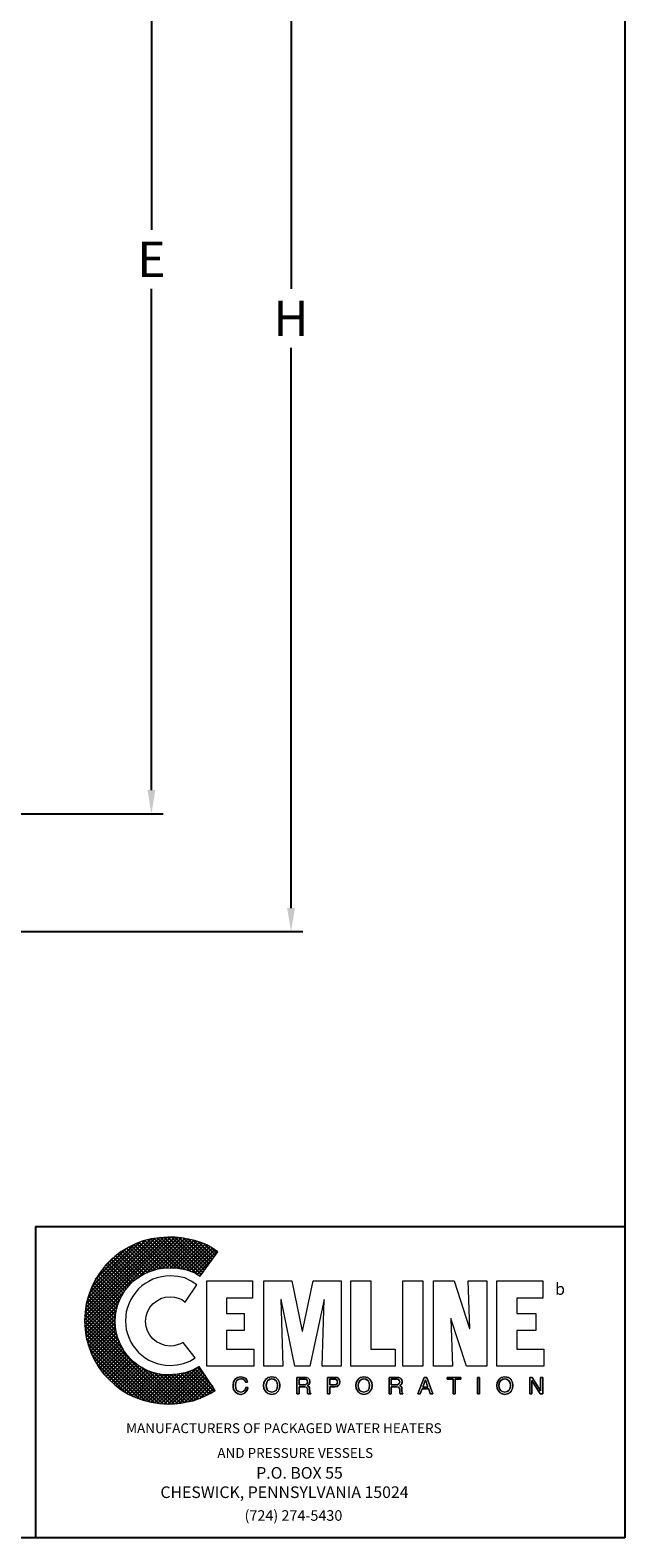
# Model space of a CAD drawing. Extents: x -741 to -466, y 243 to 455.
# Drawn here: x -517 to -466, y 243 to 371 of the extents above; entities that cross this region are included whole.
import ezdxf

# ---------------------------------------------------------------- set-up
doc = ezdxf.new("R2010")
doc.units = 0
doc.header["$LTSCALE"] = 0.25
doc.header["$MEASUREMENT"] = 0
doc.layers.get('Defpoints').update_dxf_attribs({"linetype": 'CONTINUOUS'})
for name, color, linetype in [('1', 1, 'CONTINUOUS'), ('3', 5, 'CONTINUOUS'), ('DIM-TEXT', 3, 'CONTINUOUS')]:
    doc.layers.add(name, color=color, linetype=linetype)
doc.styles.add('style1', font='compi.ttf')
doc.styles.add('TXT', font='txt')
doc.dimstyles.get("Standard").update_dxf_attribs({"dimtxt": 0.18, "dimasz": 0.18, "dimexe": 0.18, "dimexo": 0.0625, "dimgap": 0.09, "dimtad": 0, "dimtih": 1, "dimtoh": 1, "dimdec": 4, "dimzin": 0, "dimdsep": 46, "dimtxsty": 'Standard', "dimcen": 0.09, "dimadec": 0, "dimazin": 0, "dimtfac": 1, "dimtdec": 4, "dimtofl": 0, "dimtmove": 0, "dimatfit": 3, "dimfxl": 0, "dimtolj": 1, "dimtzin": 0, "dimarcsym": 0})

# ---------------------------------------------------------------- blocks, each defined once
blk = doc.blocks.new('*D7')
at = {"layer": 'Defpoints', "color": 0}
for p in [(-546.26, 398.19), (-506.28, 398.19), (-528.05, 304.18)]:
    blk.add_point(p, dxfattribs=at)
at = {"layer": 'DIM-TEXT'}
for p, q in [((-545.26, 398.19), (-505.28, 398.19)), ((-506.28, 396.19), (-506.28, 353.69)), ((-506.28, 306.18), (-506.28, 348.69)), ((-527.05, 304.18), (-505.28, 304.18))]:
    blk.add_line(p, q, dxfattribs=at)
for points in [[(-506.62, 396.19), (-505.95, 396.19), (-506.28, 398.19)], [(-506.62, 306.18), (-505.95, 306.18), (-506.28, 304.18)]]:
    blk.add_solid(points, dxfattribs=at)
at = {"layer": 'DIM-TEXT', "color": 4, "insert": (-506.28, 351.19), "char_height": 3, "attachment_point": 5}
blk.add_mtext('\\A1;E', dxfattribs=at)
blk = doc.blocks.new('*D8')
at = {"layer": 'Defpoints', "color": 0}
for p in [(-547.26, 398.19), (-494.44, 398.19), (-550.83, 294.18)]:
    blk.add_point(p, dxfattribs=at)
at = {"layer": 'DIM-TEXT'}
for p, q in [((-546.26, 398.19), (-493.44, 398.19)), ((-494.44, 396.19), (-494.44, 348.69)), ((-494.44, 296.18), (-494.44, 343.69)), ((-549.83, 294.18), (-493.44, 294.18))]:
    blk.add_line(p, q, dxfattribs=at)
for points in [[(-494.77, 396.19), (-494.1, 396.19), (-494.44, 398.19)], [(-494.77, 296.18), (-494.1, 296.18), (-494.44, 294.18)]]:
    blk.add_solid(points, dxfattribs=at)
at = {"layer": 'DIM-TEXT', "color": 4, "insert": (-494.44, 346.19), "char_height": 3, "attachment_point": 5}
blk.add_mtext('\\A1;H', dxfattribs=at)

msp = doc.modelspace()

# ---------------------------------------------------------------- hatches: boundary and pattern name
at = {"layer": '3'}
h = msp.add_hatch(dxfattribs=at)
h.set_pattern_fill('ANSI37', color=256, scale=1.785656, style=0)
h.set_pattern_definition([(45, (-390.17382, 239.0713), (-0.1578312, 0.1578312), []), (135, (-390.17382, 239.0713), (-0.1578312, -0.1578312), [])])
h.paths.add_polyline_path([(-502.22, 257.3), (-502.79, 256.99), (-503.43, 256.76), (-504.1, 256.63), (-504.82, 256.58), (-505.29, 256.6), (-505.73, 256.68), (-506.16, 256.79), (-506.58, 256.94), (-506.99, 257.15), (-507.35, 257.35), (-507.71, 257.64), (-508.02, 257.92), (-508.3, 258.23), (-508.59, 258.59), (-508.79, 258.95), (-509, 259.36), (-509.15, 259.77), (-509.26, 260.21), (-509.33, 260.65), (-509.36, 261.11), (-509.33, 261.58), (-509.26, 262.04), (-509.15, 262.48), (-509, 262.89), (-508.79, 263.28), (-508.59, 263.66), (-508.3, 264), (-508.02, 264.33), (-507.71, 264.62), (-507.35, 264.87), (-506.99, 265.11), (-506.58, 265.29), (-506.16, 265.44), (-505.73, 265.57), (-505.29, 265.62), (-504.82, 265.65), (-504.08, 265.62), (-503.38, 265.52), (-502.74, 265.29), (-502.43, 265.13), (-502.15, 264.95), (-500.65, 267.01), (-501.11, 267.32), (-501.58, 267.6), (-502.09, 267.81), (-502.61, 267.97), (-503.15, 268.09), (-503.72, 268.2), (-504.28, 268.25), (-504.88, 268.25), (-505.6, 268.22), (-506.29, 268.12), (-506.99, 267.94), (-507.63, 267.71), (-508.25, 267.4), (-508.84, 267.04), (-509.38, 266.63), (-509.87, 266.19), (-510.34, 265.67), (-510.75, 265.13), (-511.11, 264.54), (-511.39, 263.92), (-511.63, 263.28), (-511.81, 262.61), (-511.91, 261.89), (-511.96, 261.16), (-511.91, 260.44), (-511.81, 259.75), (-511.63, 259.08), (-511.39, 258.43), (-511.11, 257.82), (-510.75, 257.22), (-510.34, 256.68), (-509.87, 256.19), (-509.38, 255.73), (-508.84, 255.32), (-508.25, 254.96), (-507.63, 254.67), (-506.99, 254.44), (-506.29, 254.26), (-505.6, 254.16), (-504.88, 254.11), (-504.31, 254.13), (-503.79, 254.18), (-503.25, 254.29), (-502.74, 254.39), (-502.22, 254.57), (-501.76, 254.78), (-501.3, 255.01), (-500.86, 255.27)])

# ---------------------------------------------------------------- linework, layer by layer
at = {"layer": '1', "lineweight": 0}
for points in [[(-502.43, 264.23), (-502.92, 264.54), (-503.46, 264.8), (-504.05, 264.93), (-504.7, 264.98), (-505.08, 264.95), (-505.44, 264.9), (-505.8, 264.82), (-506.16, 264.69), (-506.5, 264.51), (-506.81, 264.33), (-507.09, 264.13), (-507.37, 263.87), (-507.61, 263.59), (-507.84, 263.3), (-508.02, 262.99), (-508.17, 262.66), (-508.3, 262.3), (-508.41, 261.94), (-508.46, 261.55), (-508.48, 261.16), (-508.46, 260.78), (-508.41, 260.42), (-508.3, 260.06), (-508.17, 259.7), (-508.02, 259.36), (-507.84, 259.05), (-507.61, 258.77), (-507.37, 258.49), (-507.09, 258.25), (-506.81, 258.02), (-506.5, 257.84), (-506.16, 257.69), (-505.8, 257.56), (-505.44, 257.46), (-505.08, 257.4), (-504.7, 257.38), (-504.1, 257.43), (-503.56, 257.56), (-503.02, 257.76), (-502.56, 258.02), (-503.59, 259.34), (-503.82, 259.21), (-504.1, 259.13), (-504.39, 259.05), (-504.7, 259.03), (-505.11, 259.08), (-505.49, 259.21), (-505.85, 259.39), (-506.16, 259.64), (-506.42, 259.95), (-506.6, 260.31), (-506.73, 260.7), (-506.78, 261.11), (-506.73, 261.55), (-506.6, 261.94), (-506.42, 262.3), (-506.16, 262.61), (-505.85, 262.84), (-505.49, 263.05), (-505.11, 263.17), (-504.7, 263.2), (-504.33, 263.17), (-504, 263.1), (-503.69, 262.97), (-503.43, 262.76), (-502.43, 264.23), (-502.43, 264.23)], [(-501.58, 257.33), (-501.58, 264.57), (-497.71, 264.57), (-497.71, 263.1), (-499.9, 263.1), (-499.9, 261.78), (-498.41, 261.78), (-498.41, 260.34), (-499.9, 260.34), (-499.9, 258.77), (-497.59, 258.77), (-497.59, 257.33), (-501.58, 257.33), (-501.58, 257.33)], [(-496.74, 257.33), (-496.74, 264.57), (-494.37, 264.57), (-493.49, 260.29), (-493.46, 260.29), (-492.56, 264.57), (-490.19, 264.57), (-490.19, 257.33), (-491.79, 257.33), (-491.63, 262.99), (-492.85, 257.33), (-494.11, 257.33), (-495.27, 262.99), (-495.29, 262.99), (-495.14, 257.33), (-496.74, 257.33), (-496.74, 257.33)], [(-489.37, 257.33), (-489.37, 264.57), (-487.67, 264.57), (-487.67, 258.77), (-485.61, 258.77), (-485.61, 257.33), (-489.37, 257.33), (-489.37, 257.33)], [(-484.96, 264.57), (-483.26, 264.57), (-483.26, 257.33), (-484.96, 257.33), (-484.96, 264.57), (-484.96, 264.57)], [(-480.89, 261.37), (-480.89, 261.34), (-480.74, 257.33), (-482.36, 257.33), (-482.36, 264.57), (-480.61, 264.57), (-479.3, 260.52), (-479.27, 260.52), (-479.42, 264.57), (-477.83, 264.57), (-477.83, 257.33), (-479.55, 257.33), (-480.89, 261.37), (-480.89, 261.37)], [(-476.98, 257.33), (-476.98, 264.57), (-473.09, 264.57), (-473.09, 263.1), (-475.28, 263.1), (-475.28, 261.78), (-473.68, 261.78), (-473.68, 260.34), (-475.28, 260.34), (-475.28, 258.77), (-472.98, 258.77), (-472.98, 257.33), (-476.98, 257.33), (-476.98, 257.33)], [(-498.31, 255.96), (-498.36, 256.12), (-498.46, 256.22), (-498.59, 256.24), (-498.69, 256.24), (-498.87, 256.22), (-499.03, 256.12), (-499.11, 255.94), (-499.16, 255.7), (-499.13, 255.47), (-499.05, 255.29), (-498.9, 255.16), (-498.69, 255.11), (-498.59, 255.14), (-498.46, 255.19), (-498.36, 255.29), (-498.28, 255.5), (-498.1, 255.5), (-498.13, 255.32), (-498.2, 255.19), (-498.31, 255.09), (-498.38, 255.01), (-498.59, 254.96), (-498.72, 254.93), (-498.95, 254.98), (-499.16, 255.11), (-499.31, 255.34), (-499.34, 255.5), (-499.36, 255.68), (-499.31, 255.99), (-499.18, 256.22), (-498.98, 256.37), (-498.69, 256.42), (-498.46, 256.4), (-498.28, 256.3), (-498.18, 256.14), (-498.13, 255.96), (-498.31, 255.96), (-498.31, 255.96)], [(-498.31, 255.96), (-498.31, 255.96), (-498.36, 256.12), (-498.46, 256.19), (-498.59, 256.24), (-498.69, 256.24), (-498.69, 256.24), (-498.87, 256.22), (-499.03, 256.12), (-499.13, 255.94), (-499.16, 255.7), (-499.16, 255.7), (-499.13, 255.47), (-499.05, 255.29), (-498.9, 255.16), (-498.69, 255.11), (-498.69, 255.11), (-498.59, 255.14), (-498.46, 255.19), (-498.36, 255.29), (-498.28, 255.5), (-498.1, 255.5), (-498.1, 255.5), (-498.23, 255.19), (-498.44, 255.01), (-498.64, 254.93), (-498.72, 254.93), (-498.72, 254.93), (-498.95, 254.98), (-499.16, 255.11), (-499.31, 255.34), (-499.36, 255.68), (-499.36, 255.68), (-499.31, 255.99), (-499.18, 256.22), (-498.98, 256.37), (-498.69, 256.42), (-498.69, 256.42), (-498.46, 256.37), (-498.28, 256.27), (-498.18, 256.14), (-498.13, 255.96), (-498.31, 255.96), (-498.13, 255.96), (-498.18, 256.14), (-498.28, 256.27), (-498.46, 256.37), (-498.69, 256.42), (-498.69, 256.42), (-498.98, 256.37), (-499.18, 256.22), (-499.31, 255.99), (-499.36, 255.68), (-499.36, 255.68), (-499.31, 255.34), (-499.16, 255.11), (-498.95, 254.98), (-498.72, 254.93), (-498.72, 254.93), (-498.64, 254.93), (-498.44, 255.01), (-498.23, 255.19), (-498.1, 255.5), (-498.1, 255.5), (-498.28, 255.5), (-498.36, 255.29), (-498.46, 255.19), (-498.59, 255.14), (-498.69, 255.11), (-498.69, 255.11), (-498.9, 255.16), (-499.05, 255.29), (-499.13, 255.47), (-499.16, 255.7), (-499.16, 255.7), (-499.13, 255.94), (-499.03, 256.12), (-498.87, 256.22), (-498.69, 256.24), (-498.69, 256.24), (-498.59, 256.24), (-498.46, 256.19), (-498.36, 256.12), (-498.31, 255.96), (-498.31, 255.96)], [(-496.07, 254.93), (-496.07, 254.93), (-496.4, 255.01), (-496.61, 255.19), (-496.74, 255.42), (-496.76, 255.68), (-496.76, 255.68), (-496.74, 255.94), (-496.61, 256.17), (-496.4, 256.35), (-496.07, 256.42), (-496.07, 256.42), (-495.73, 256.35), (-495.52, 256.17), (-495.42, 255.94), (-495.4, 255.68), (-495.4, 255.68), (-495.42, 255.42), (-495.52, 255.19), (-495.73, 255.01), (-496.07, 254.93), (-495.73, 255.01), (-495.52, 255.19), (-495.42, 255.42), (-495.4, 255.68), (-495.4, 255.68), (-495.42, 255.94), (-495.52, 256.17), (-495.73, 256.35), (-496.07, 256.42), (-496.07, 256.42), (-496.4, 256.35), (-496.61, 256.17), (-496.74, 255.94), (-496.76, 255.68), (-496.76, 255.68), (-496.74, 255.42), (-496.61, 255.19), (-496.4, 255.01), (-496.07, 254.93), (-496.07, 254.93)], [(-496.07, 254.93), (-496.25, 254.96), (-496.4, 255.01), (-496.53, 255.09), (-496.61, 255.19), (-496.71, 255.45), (-496.76, 255.68), (-496.71, 255.94), (-496.61, 256.17), (-496.53, 256.27), (-496.4, 256.35), (-496.25, 256.4), (-496.07, 256.42), (-495.89, 256.4), (-495.73, 256.35), (-495.63, 256.27), (-495.52, 256.17), (-495.42, 255.94), (-495.4, 255.68), (-495.42, 255.45), (-495.52, 255.19), (-495.63, 255.09), (-495.73, 255.01), (-495.89, 254.96), (-496.07, 254.93), (-496.07, 254.93)], [(-496.07, 256.24), (-496.27, 256.22), (-496.43, 256.09), (-496.5, 255.91), (-496.56, 255.68), (-496.5, 255.45), (-496.43, 255.27), (-496.27, 255.16), (-496.07, 255.11), (-495.86, 255.16), (-495.71, 255.27), (-495.6, 255.45), (-495.58, 255.68), (-495.6, 255.91), (-495.71, 256.09), (-495.86, 256.22), (-496.07, 256.24), (-496.07, 256.24)], [(-496.07, 256.24), (-496.07, 256.24), (-496.27, 256.19), (-496.43, 256.09), (-496.53, 255.91), (-496.56, 255.68), (-496.56, 255.68), (-496.53, 255.45), (-496.43, 255.27), (-496.27, 255.16), (-496.07, 255.11), (-496.07, 255.11), (-495.86, 255.16), (-495.71, 255.27), (-495.6, 255.45), (-495.58, 255.68), (-495.58, 255.68), (-495.6, 255.91), (-495.71, 256.09), (-495.86, 256.19), (-496.07, 256.24), (-495.86, 256.19), (-495.71, 256.09), (-495.6, 255.91), (-495.58, 255.68), (-495.58, 255.68), (-495.6, 255.45), (-495.71, 255.27), (-495.86, 255.16), (-496.07, 255.11), (-496.07, 255.11), (-496.27, 255.16), (-496.43, 255.27), (-496.53, 255.45), (-496.56, 255.68), (-496.56, 255.68), (-496.53, 255.91), (-496.43, 256.09), (-496.27, 256.19), (-496.07, 256.24), (-496.07, 256.24)], [(-493.75, 254.98), (-493.95, 254.98), (-493.95, 256.37), (-493.28, 256.37), (-493.1, 256.37), (-492.97, 256.3), (-492.87, 256.19), (-492.85, 256.01), (-492.85, 255.88), (-492.9, 255.81), (-493.03, 255.68), (-492.92, 255.6), (-492.87, 255.52), (-492.87, 255.39), (-492.85, 255.16), (-492.82, 255.06), (-492.77, 255.01), (-492.77, 254.98), (-493, 254.98), (-493.03, 255.19), (-493.05, 255.34), (-493.08, 255.5), (-493.15, 255.55), (-493.28, 255.57), (-493.75, 255.57), (-493.75, 254.98), (-493.75, 254.98)], [(-493.75, 254.98), (-493.95, 254.98), (-493.95, 256.37), (-493.28, 256.37), (-493.28, 256.37), (-493.13, 256.35), (-492.97, 256.3), (-492.87, 256.19), (-492.85, 256.01), (-492.85, 256.01), (-492.87, 255.88), (-492.9, 255.78), (-492.97, 255.73), (-493.03, 255.68), (-493.03, 255.68), (-492.97, 255.65), (-492.92, 255.6), (-492.9, 255.52), (-492.87, 255.39), (-492.85, 255.16), (-492.85, 255.16), (-492.85, 255.14), (-492.85, 255.09), (-492.82, 255.03), (-492.77, 255.01), (-492.77, 254.98), (-493, 254.98), (-493, 254.98), (-493.03, 255.06), (-493.05, 255.19), (-493.05, 255.29), (-493.05, 255.34), (-493.05, 255.34), (-493.05, 255.37), (-493.08, 255.47), (-493.15, 255.55), (-493.28, 255.57), (-493.75, 255.57), (-493.75, 254.98), (-493.75, 255.57), (-493.28, 255.57), (-493.15, 255.55), (-493.08, 255.47), (-493.05, 255.37), (-493.05, 255.34), (-493.05, 255.34), (-493.05, 255.29), (-493.05, 255.19), (-493.03, 255.06), (-493, 254.98), (-493, 254.98), (-492.77, 254.98), (-492.77, 255.01), (-492.82, 255.03), (-492.85, 255.09), (-492.85, 255.14), (-492.85, 255.16), (-492.85, 255.16), (-492.87, 255.39), (-492.9, 255.52), (-492.92, 255.6), (-492.97, 255.65), (-493.03, 255.68), (-493.03, 255.68), (-492.97, 255.73), (-492.9, 255.78), (-492.87, 255.88), (-492.85, 256.01), (-492.85, 256.01), (-492.87, 256.19), (-492.97, 256.3), (-493.13, 256.35), (-493.28, 256.37), (-493.28, 256.37), (-493.95, 256.37), (-493.95, 254.98), (-493.75, 254.98)], [(-493.75, 255.75), (-493.31, 255.75), (-493.1, 255.81), (-493.05, 255.86), (-493.03, 255.99), (-493.05, 256.12), (-493.1, 256.19), (-493.28, 256.22), (-493.75, 256.22), (-493.75, 255.75), (-493.75, 255.75)], [(-493.75, 255.75), (-493.31, 255.75), (-493.31, 255.75), (-493.21, 255.75), (-493.13, 255.81), (-493.05, 255.86), (-493.03, 255.99), (-493.03, 255.99), (-493.08, 256.12), (-493.15, 256.19), (-493.23, 256.22), (-493.28, 256.22), (-493.75, 256.22), (-493.75, 255.75), (-493.75, 256.22), (-493.28, 256.22), (-493.23, 256.22), (-493.15, 256.19), (-493.08, 256.12), (-493.03, 255.99), (-493.03, 255.99), (-493.05, 255.86), (-493.13, 255.81), (-493.21, 255.75), (-493.31, 255.75), (-493.31, 255.75), (-493.75, 255.75)], [(-491.15, 254.98), (-491.35, 254.98), (-491.35, 256.37), (-490.71, 256.37), (-490.53, 256.35), (-490.4, 256.27), (-490.32, 256.14), (-490.3, 255.99), (-490.32, 255.83), (-490.37, 255.7), (-490.5, 255.63), (-490.71, 255.57), (-491.15, 255.57), (-491.15, 254.98), (-491.15, 254.98)], [(-491.15, 254.98), (-491.35, 254.98), (-491.35, 256.37), (-490.71, 256.37), (-490.71, 256.37), (-490.53, 256.35), (-490.4, 256.27), (-490.32, 256.14), (-490.3, 255.99), (-490.3, 255.99), (-490.32, 255.83), (-490.37, 255.7), (-490.5, 255.6), (-490.71, 255.57), (-491.15, 255.57), (-491.15, 254.98), (-491.15, 255.57), (-490.71, 255.57), (-490.5, 255.6), (-490.37, 255.7), (-490.32, 255.83), (-490.3, 255.99), (-490.3, 255.99), (-490.32, 256.14), (-490.4, 256.27), (-490.53, 256.35), (-490.71, 256.37), (-490.71, 256.37), (-491.35, 256.37), (-491.35, 254.98), (-491.15, 254.98)], [(-491.15, 255.73), (-490.78, 255.73), (-490.66, 255.75), (-490.58, 255.81), (-490.5, 255.88), (-490.5, 255.99), (-490.5, 256.12), (-490.58, 256.17), (-490.66, 256.22), (-490.76, 256.22), (-491.15, 256.22), (-491.15, 255.73), (-491.15, 255.73)], [(-491.15, 255.73), (-490.78, 255.73), (-490.78, 255.73), (-490.66, 255.75), (-490.58, 255.78), (-490.53, 255.86), (-490.5, 255.99), (-490.5, 255.99), (-490.53, 256.09), (-490.58, 256.17), (-490.66, 256.22), (-490.76, 256.22), (-491.15, 256.22), (-491.15, 255.73), (-491.15, 256.22), (-490.76, 256.22), (-490.66, 256.22), (-490.58, 256.17), (-490.53, 256.09), (-490.5, 255.99), (-490.5, 255.99), (-490.53, 255.86), (-490.58, 255.78), (-490.66, 255.75), (-490.78, 255.73), (-490.78, 255.73), (-491.15, 255.73)], [(-488.26, 254.93), (-488.44, 254.96), (-488.57, 255.01), (-488.7, 255.09), (-488.78, 255.19), (-488.88, 255.45), (-488.93, 255.68), (-488.88, 255.94), (-488.78, 256.17), (-488.7, 256.27), (-488.57, 256.35), (-488.44, 256.4), (-488.26, 256.42), (-488.08, 256.4), (-487.93, 256.35), (-487.8, 256.27), (-487.69, 256.17), (-487.59, 255.94), (-487.56, 255.68), (-487.59, 255.45), (-487.69, 255.19), (-487.8, 255.09), (-487.93, 255.01), (-488.08, 254.96), (-488.26, 254.93), (-488.26, 254.93)], [(-488.26, 254.93), (-488.26, 254.93), (-488.57, 255.01), (-488.78, 255.19), (-488.9, 255.42), (-488.93, 255.68), (-488.93, 255.68), (-488.9, 255.94), (-488.78, 256.17), (-488.57, 256.35), (-488.26, 256.42), (-488.26, 256.42), (-487.93, 256.35), (-487.72, 256.17), (-487.59, 255.94), (-487.56, 255.68), (-487.56, 255.68), (-487.59, 255.42), (-487.72, 255.19), (-487.93, 255.01), (-488.26, 254.93), (-487.93, 255.01), (-487.72, 255.19), (-487.59, 255.42), (-487.56, 255.68), (-487.56, 255.68), (-487.59, 255.94), (-487.72, 256.17), (-487.93, 256.35), (-488.26, 256.42), (-488.26, 256.42), (-488.57, 256.35), (-488.78, 256.17), (-488.9, 255.94), (-488.93, 255.68), (-488.93, 255.68), (-488.9, 255.42), (-488.78, 255.19), (-488.57, 255.01), (-488.26, 254.93), (-488.26, 254.93)], [(-488.26, 256.24), (-488.44, 256.22), (-488.6, 256.09), (-488.7, 255.91), (-488.75, 255.68), (-488.7, 255.45), (-488.6, 255.27), (-488.44, 255.16), (-488.26, 255.11), (-488.05, 255.16), (-487.9, 255.27), (-487.8, 255.45), (-487.77, 255.68), (-487.8, 255.91), (-487.9, 256.09), (-488.05, 256.22), (-488.26, 256.24), (-488.26, 256.24)], [(-488.26, 256.24), (-488.26, 256.24), (-488.47, 256.19), (-488.62, 256.09), (-488.72, 255.91), (-488.75, 255.68), (-488.75, 255.68), (-488.72, 255.45), (-488.62, 255.27), (-488.47, 255.16), (-488.26, 255.11), (-488.26, 255.11), (-488.05, 255.16), (-487.9, 255.27), (-487.8, 255.45), (-487.77, 255.68), (-487.77, 255.68), (-487.8, 255.91), (-487.9, 256.09), (-488.05, 256.19), (-488.26, 256.24), (-488.05, 256.19), (-487.9, 256.09), (-487.8, 255.91), (-487.77, 255.68), (-487.77, 255.68), (-487.8, 255.45), (-487.9, 255.27), (-488.05, 255.16), (-488.26, 255.11), (-488.26, 255.11), (-488.47, 255.16), (-488.62, 255.27), (-488.72, 255.45), (-488.75, 255.68), (-488.75, 255.68), (-488.72, 255.91), (-488.62, 256.09), (-488.47, 256.19), (-488.26, 256.24), (-488.26, 256.24)], [(-485.94, 254.98), (-486.12, 254.98), (-486.12, 256.37), (-485.48, 256.37), (-485.3, 256.37), (-485.14, 256.3), (-485.04, 256.19), (-485.01, 256.01), (-485.01, 255.88), (-485.07, 255.81), (-485.22, 255.68), (-485.09, 255.6), (-485.04, 255.52), (-485.04, 255.39), (-485.04, 255.16), (-485.01, 255.06), (-484.96, 255.01), (-484.96, 254.98), (-485.19, 254.98), (-485.22, 255.34), (-485.25, 255.5), (-485.32, 255.55), (-485.48, 255.57), (-485.94, 255.57), (-485.94, 254.98), (-485.94, 254.98)], [(-485.94, 254.98), (-486.12, 254.98), (-486.12, 256.37), (-485.48, 256.37), (-485.48, 256.37), (-485.3, 256.35), (-485.17, 256.3), (-485.07, 256.19), (-485.01, 256.01), (-485.01, 256.01), (-485.04, 255.88), (-485.07, 255.78), (-485.14, 255.73), (-485.22, 255.68), (-485.22, 255.68), (-485.14, 255.65), (-485.09, 255.6), (-485.07, 255.52), (-485.04, 255.39), (-485.04, 255.16), (-485.04, 255.16), (-485.04, 255.14), (-485.01, 255.09), (-484.99, 255.03), (-484.96, 255.01), (-484.96, 254.98), (-485.19, 254.98), (-485.19, 254.98), (-485.22, 255.06), (-485.22, 255.19), (-485.22, 255.29), (-485.22, 255.34), (-485.22, 255.34), (-485.22, 255.37), (-485.27, 255.47), (-485.35, 255.55), (-485.48, 255.57), (-485.94, 255.57), (-485.94, 254.98), (-485.94, 255.57), (-485.48, 255.57), (-485.35, 255.55), (-485.27, 255.47), (-485.22, 255.37), (-485.22, 255.34), (-485.22, 255.34), (-485.22, 255.29), (-485.22, 255.19), (-485.22, 255.06), (-485.19, 254.98), (-485.19, 254.98), (-484.96, 254.98), (-484.96, 255.01), (-484.99, 255.03), (-485.01, 255.09), (-485.04, 255.14), (-485.04, 255.16), (-485.04, 255.16), (-485.04, 255.39), (-485.07, 255.52), (-485.09, 255.6), (-485.14, 255.65), (-485.22, 255.68), (-485.22, 255.68), (-485.14, 255.73), (-485.07, 255.78), (-485.04, 255.88), (-485.01, 256.01), (-485.01, 256.01), (-485.07, 256.19), (-485.17, 256.3), (-485.3, 256.35), (-485.48, 256.37), (-485.48, 256.37), (-486.12, 256.37), (-486.12, 254.98), (-485.94, 254.98)], [(-485.94, 255.75), (-485.5, 255.75), (-485.3, 255.81), (-485.25, 255.86), (-485.22, 255.99), (-485.25, 256.12), (-485.3, 256.19), (-485.45, 256.22), (-485.94, 256.22), (-485.94, 255.75), (-485.94, 255.75)], [(-485.94, 255.75), (-485.5, 255.75), (-485.5, 255.75), (-485.4, 255.75), (-485.3, 255.81), (-485.25, 255.86), (-485.22, 255.99), (-485.22, 255.99), (-485.25, 256.12), (-485.32, 256.19), (-485.43, 256.22), (-485.45, 256.22), (-485.94, 256.22), (-485.94, 255.75), (-485.94, 256.22), (-485.45, 256.22), (-485.43, 256.22), (-485.32, 256.19), (-485.25, 256.12), (-485.22, 255.99), (-485.22, 255.99), (-485.25, 255.86), (-485.3, 255.81), (-485.4, 255.75), (-485.5, 255.75), (-485.5, 255.75), (-485.94, 255.75)], [(-483.31, 255.39), (-483.47, 254.98), (-483.67, 254.98), (-483.13, 256.37), (-482.93, 256.37), (-482.41, 254.98), (-482.62, 254.98), (-482.75, 255.39), (-483.31, 255.39), (-482.75, 255.39), (-482.62, 254.98), (-482.41, 254.98), (-482.93, 256.37), (-483.13, 256.37), (-483.67, 254.98), (-483.47, 254.98), (-483.31, 255.39)], [(-483.31, 255.39), (-483.47, 254.98), (-483.67, 254.98), (-483.13, 256.37), (-482.93, 256.37), (-482.41, 254.98), (-482.62, 254.98), (-482.75, 255.39), (-483.31, 255.39), (-483.31, 255.39)], [(-482.82, 255.55), (-483.03, 256.17), (-483.26, 255.55), (-482.82, 255.55), (-482.82, 255.55)], [(-482.82, 255.55), (-483.03, 256.17), (-483.26, 255.55), (-482.82, 255.55), (-483.26, 255.55), (-483.03, 256.17), (-482.82, 255.55)], [(-481.18, 256.37), (-480.02, 256.37), (-480.02, 256.22), (-480.51, 256.22), (-480.51, 254.98), (-480.69, 254.98), (-480.69, 256.22), (-481.18, 256.22), (-481.18, 256.37), (-481.18, 256.37)], [(-481.18, 256.37), (-480.02, 256.37), (-480.02, 256.22), (-480.51, 256.22), (-480.51, 254.98), (-480.69, 254.98), (-480.69, 256.22), (-481.18, 256.22), (-481.18, 256.37), (-481.18, 256.22), (-480.69, 256.22), (-480.69, 254.98), (-480.51, 254.98), (-480.51, 256.22), (-480.02, 256.22), (-480.02, 256.37), (-481.18, 256.37)], [(-478.63, 256.37), (-478.45, 256.37), (-478.45, 254.98), (-478.63, 254.98), (-478.63, 256.37), (-478.63, 256.37)], [(-478.63, 256.37), (-478.45, 256.37), (-478.45, 254.98), (-478.63, 254.98), (-478.63, 256.37), (-478.63, 254.98), (-478.45, 254.98), (-478.45, 256.37), (-478.63, 256.37)], [(-476.31, 254.93), (-476.49, 254.96), (-476.62, 255.01), (-476.75, 255.09), (-476.82, 255.19), (-476.95, 255.45), (-476.98, 255.68), (-476.95, 255.94), (-476.82, 256.17), (-476.75, 256.27), (-476.62, 256.35), (-476.49, 256.4), (-476.31, 256.42), (-476.13, 256.4), (-475.97, 256.35), (-475.84, 256.27), (-475.77, 256.17), (-475.64, 255.94), (-475.61, 255.68), (-475.64, 255.45), (-475.77, 255.19), (-475.84, 255.09), (-475.97, 255.01), (-476.13, 254.96), (-476.31, 254.93), (-476.31, 254.93)], [(-476.31, 254.93), (-476.31, 254.93), (-476.62, 255.01), (-476.82, 255.19), (-476.95, 255.42), (-476.98, 255.68), (-476.98, 255.68), (-476.95, 255.94), (-476.82, 256.17), (-476.62, 256.35), (-476.31, 256.42), (-476.31, 256.42), (-475.97, 256.35), (-475.77, 256.17), (-475.64, 255.94), (-475.61, 255.68), (-475.61, 255.68), (-475.64, 255.42), (-475.77, 255.19), (-475.97, 255.01), (-476.31, 254.93), (-475.97, 255.01), (-475.77, 255.19), (-475.64, 255.42), (-475.61, 255.68), (-475.61, 255.68), (-475.64, 255.94), (-475.77, 256.17), (-475.97, 256.35), (-476.31, 256.42), (-476.31, 256.42), (-476.62, 256.35), (-476.82, 256.17), (-476.95, 255.94), (-476.98, 255.68), (-476.98, 255.68), (-476.95, 255.42), (-476.82, 255.19), (-476.62, 255.01), (-476.31, 254.93), (-476.31, 254.93)], [(-476.31, 256.24), (-476.51, 256.22), (-476.67, 256.09), (-476.75, 255.91), (-476.8, 255.68), (-476.75, 255.45), (-476.67, 255.27), (-476.51, 255.16), (-476.31, 255.11), (-476.1, 255.16), (-475.95, 255.27), (-475.84, 255.45), (-475.82, 255.68), (-475.84, 255.91), (-475.95, 256.09), (-476.1, 256.22), (-476.31, 256.24), (-476.31, 256.24)], [(-476.31, 256.24), (-476.31, 256.24), (-476.51, 256.19), (-476.67, 256.09), (-476.77, 255.91), (-476.8, 255.68), (-476.8, 255.68), (-476.77, 255.45), (-476.67, 255.27), (-476.51, 255.16), (-476.31, 255.11), (-476.31, 255.11), (-476.1, 255.16), (-475.95, 255.27), (-475.84, 255.45), (-475.82, 255.68), (-475.82, 255.68), (-475.84, 255.91), (-475.95, 256.09), (-476.1, 256.19), (-476.31, 256.24), (-476.1, 256.19), (-475.95, 256.09), (-475.84, 255.91), (-475.82, 255.68), (-475.82, 255.68), (-475.84, 255.45), (-475.95, 255.27), (-476.1, 255.16), (-476.31, 255.11), (-476.31, 255.11), (-476.51, 255.16), (-476.67, 255.27), (-476.77, 255.45), (-476.8, 255.68), (-476.8, 255.68), (-476.77, 255.91), (-476.67, 256.09), (-476.51, 256.19), (-476.31, 256.24), (-476.31, 256.24)], [(-473.27, 256.37), (-473.09, 256.37), (-473.09, 254.98), (-473.29, 254.98), (-474.01, 256.12), (-474.01, 254.98), (-474.19, 254.98), (-474.19, 256.37), (-473.99, 256.37), (-473.27, 255.24), (-473.27, 256.37), (-473.27, 256.37)], [(-473.27, 256.37), (-473.09, 256.37), (-473.09, 254.98), (-473.29, 254.98), (-474.01, 256.12), (-474.01, 254.98), (-474.19, 254.98), (-474.19, 256.37), (-473.99, 256.37), (-473.27, 255.24), (-473.27, 256.37), (-473.27, 255.24), (-473.99, 256.37), (-474.19, 256.37), (-474.19, 254.98), (-474.01, 254.98), (-474.01, 256.12), (-473.29, 254.98), (-473.09, 254.98), (-473.09, 256.37), (-473.27, 256.37)]]:
    msp.add_lwpolyline(points, dxfattribs=at)
at = {"layer": '3', "lineweight": 0}
msp.add_lwpolyline([(-502.22, 257.3), (-502.79, 256.99), (-503.43, 256.76), (-504.1, 256.63), (-504.82, 256.58), (-505.29, 256.6), (-505.73, 256.68), (-506.16, 256.79), (-506.58, 256.94), (-506.99, 257.15), (-507.35, 257.35), (-507.71, 257.64), (-508.02, 257.92), (-508.3, 258.23), (-508.59, 258.59), (-508.79, 258.95), (-509, 259.36), (-509.15, 259.77), (-509.26, 260.21), (-509.33, 260.65), (-509.36, 261.11), (-509.33, 261.58), (-509.26, 262.04), (-509.15, 262.48), (-509, 262.89), (-508.79, 263.28), (-508.59, 263.66), (-508.3, 264), (-508.02, 264.33), (-507.71, 264.62), (-507.35, 264.87), (-506.99, 265.11), (-506.58, 265.29), (-506.16, 265.44), (-505.73, 265.57), (-505.29, 265.62), (-504.82, 265.65), (-504.08, 265.62), (-503.38, 265.52), (-502.74, 265.29), (-502.43, 265.13), (-502.15, 264.95), (-500.65, 267.01), (-501.11, 267.32), (-501.58, 267.6), (-502.09, 267.81), (-502.61, 267.97), (-503.15, 268.09), (-503.72, 268.2), (-504.28, 268.25), (-504.88, 268.25), (-505.6, 268.22), (-506.29, 268.12), (-506.99, 267.94), (-507.63, 267.71), (-508.25, 267.4), (-508.84, 267.04), (-509.38, 266.63), (-509.87, 266.19), (-510.34, 265.67), (-510.75, 265.13), (-511.11, 264.54), (-511.39, 263.92), (-511.63, 263.28), (-511.81, 262.61), (-511.91, 261.89), (-511.96, 261.16), (-511.91, 260.44), (-511.81, 259.75), (-511.63, 259.08), (-511.39, 258.43), (-511.11, 257.82), (-510.75, 257.22), (-510.34, 256.68), (-509.87, 256.19), (-509.38, 255.73), (-508.84, 255.32), (-508.25, 254.96), (-507.63, 254.67), (-506.99, 254.44), (-506.29, 254.26), (-505.6, 254.16), (-504.88, 254.11), (-504.31, 254.13), (-503.79, 254.18), (-503.25, 254.29), (-502.74, 254.39), (-502.22, 254.57), (-501.76, 254.78), (-501.3, 255.01), (-500.86, 255.27), (-502.22, 257.3), (-502.22, 257.3)], dxfattribs=at)
at = {"layer": 'DIM-TEXT'}
for p, q in [((-466.12, 455.26), (-466.12, 242.76)), ((-516.12, 269.17), (-466.12, 269.17)), ((-516.12, 269.17), (-516.12, 242.76)), ((-466.12, 242.76), (-741.12, 242.76))]:
    msp.add_line(p, q, dxfattribs=at)

# ---------------------------------------------------------------- texts
at = {"layer": '1', "style": 'style1'}
msp.add_text('b', height=1, dxfattribs=at).set_placement((-472.04, 263.37))
at = {"layer": 'DIM-TEXT', "color": 4, "style": 'TXT'}
for s, height, p in [('MANUFACTURERS OF PACKAGED WATER HEATERS', 0.8393, (-508.43, 251.64)), ('AND PRESSURE VESSELS', 0.8393, (-500.69, 249.54)), ('P.O. BOX 55', 0.9859, (-497.39, 247.78)), ('CHESWICK, PENNSYLVANIA 15024', 0.9859, (-505.52, 246.14)), ('(724) 274-5430', 0.8946, (-498.38, 244.21))]:
    msp.add_text(s, height=height, dxfattribs=at).set_placement(p)

# ---------------------------------------------------------------- dimensions: what is measured, and where the dimension line sits
at = {"layer": 'DIM-TEXT'}
for base, p1, p2, text, picture, middle in [((-494.44, 398.19), (-550.83, 294.18), (-547.26, 398.19), 'H', '*D8', (-494.44, 346.19)), ((-506.28, 398.19), (-528.05, 304.18), (-546.26, 398.19), 'E', '*D7', (-506.28, 351.19))]:
    dim = msp.add_linear_dim(base=base, p1=p1, p2=p2, angle=90, text=text, dimstyle='Standard', override={"dimtxt": 3, "dimasz": 2, "dimexe": 1, "dimexo": 1, "dimgap": 1, "dimdec": 0, "dimpost": '"', "dimclrd": 256, "dimclre": 256, "dimclrt": 4, "dimtdec": 0, "dimlwd": 65535, "dimlwe": 65535}, dxfattribs=at)
    dim.commit()
    dim.dimension.update_dxf_attribs({"geometry": picture, "text_midpoint": middle})

doc.saveas('drawing.dxf')
